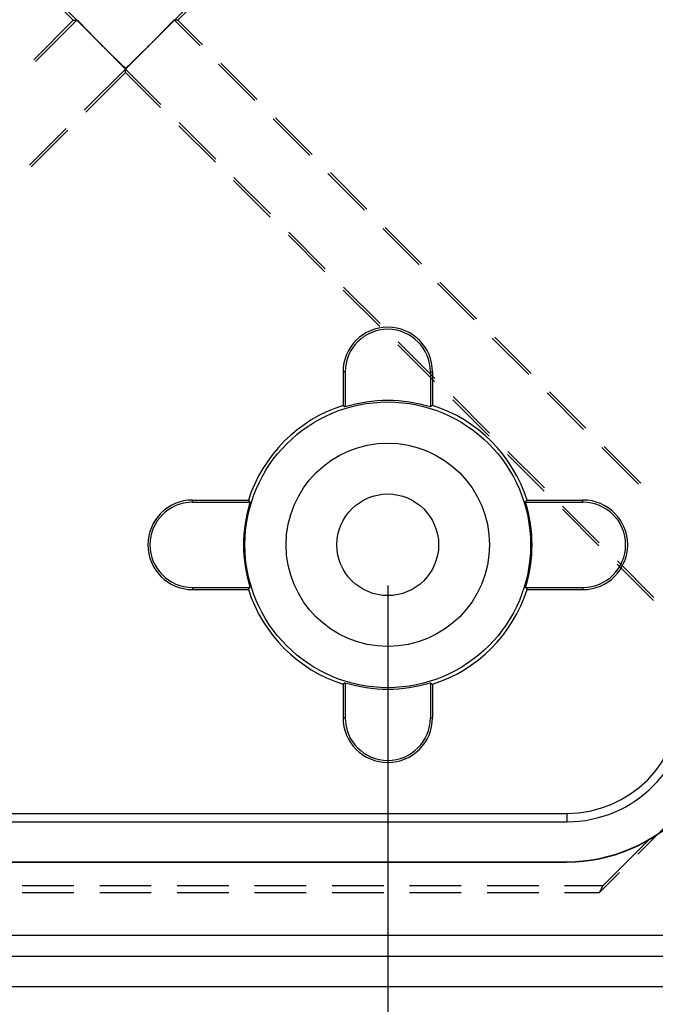
# Model space of a CAD drawing. Units: millimetres. Extents: x 0 to 841, y 0 to 594.
# Drawn here: x 210 to 230, y 409 to 439 of the extents above; entities that cross this region are included whole.
import ezdxf

# ---------------------------------------------------------------- set-up
doc = ezdxf.new("R2010")
doc.units = ezdxf.units.MM
doc.layers.add('LAYER_1', color=179, linetype='Continuous')
doc.layers.add('SLD-0', color=179, linetype='Continuous')

msp = doc.modelspace()

# ---------------------------------------------------------------- linework, layer by layer
at = {"layer": 'LAYER_1'}
msp.add_line((221.623, 421.778), (221.623, 392.421), dxfattribs=at)
at = {"layer": 'SLD-0'}
for p, q in [((210.74, 440.367), (211.957, 439.151)), ((212.061, 439.151), (210.793, 440.42)), ((216.335, 440.42), (215.067, 439.151)), ((215.172, 439.151), (216.388, 440.367)), ((210.74, 437.935), (211.957, 439.151)), ((212.061, 439.151), (210.793, 437.883)), ((211.957, 439.151), (212.061, 439.151)), ((212.074, 439.164), (212.061, 439.151)), ((212.061, 439.151), (212.074, 439.151)), ((212.813, 438.4), (212.061, 439.151)), ((212.074, 439.151), (212.074, 439.164)), ((212.074, 439.164), (212.195, 439.035)), ((212.074, 439.151), (212.079, 439.147)), ((212.079, 439.147), (212.083, 439.142)), ((212.083, 439.142), (212.088, 439.137)), ((212.088, 439.137), (212.093, 439.132)), ((212.093, 439.132), (212.098, 439.127)), ((212.098, 439.127), (212.102, 439.122)), ((212.102, 439.122), (212.107, 439.117)), ((212.107, 439.117), (212.112, 439.112)), ((212.112, 439.112), (212.117, 439.107)), ((212.117, 439.107), (212.122, 439.102)), ((212.122, 439.102), (212.127, 439.097)), ((212.127, 439.097), (212.132, 439.092)), ((212.132, 439.092), (212.137, 439.087)), ((212.137, 439.087), (212.141, 439.082)), ((212.141, 439.082), (212.146, 439.077)), ((212.146, 439.077), (212.151, 439.072)), ((212.151, 439.072), (212.156, 439.066)), ((212.156, 439.066), (212.161, 439.061)), ((212.161, 439.061), (212.166, 439.056)), ((212.166, 439.056), (212.171, 439.051)), ((212.171, 439.051), (212.176, 439.046)), ((212.176, 439.046), (212.181, 439.041)), ((212.181, 439.041), (212.186, 439.035)), ((212.186, 439.035), (212.192, 439.03)), ((212.192, 439.03), (212.197, 439.025)), ((212.195, 439.035), (212.317, 438.907)), ((215.067, 439.151), (214.315, 438.4)), ((214.811, 438.907), (214.933, 439.035)), ((214.936, 439.03), (214.931, 439.025)), ((214.933, 439.035), (215.054, 439.164)), ((214.942, 439.035), (214.936, 439.03)), ((214.947, 439.041), (214.942, 439.035)), ((214.952, 439.046), (214.947, 439.041)), ((214.957, 439.051), (214.952, 439.046)), ((214.962, 439.056), (214.957, 439.051)), ((214.967, 439.061), (214.962, 439.056)), ((214.972, 439.066), (214.967, 439.061)), ((214.977, 439.072), (214.972, 439.066)), ((214.982, 439.077), (214.977, 439.072)), ((214.987, 439.082), (214.982, 439.077)), ((214.992, 439.087), (214.987, 439.082)), ((214.996, 439.092), (214.992, 439.087)), ((215.001, 439.097), (214.996, 439.092)), ((215.006, 439.102), (215.001, 439.097)), ((215.011, 439.107), (215.006, 439.102)), ((215.016, 439.112), (215.011, 439.107)), ((215.021, 439.117), (215.016, 439.112)), ((215.026, 439.122), (215.021, 439.117)), ((215.03, 439.127), (215.026, 439.122)), ((215.035, 439.132), (215.03, 439.127)), ((215.04, 439.137), (215.035, 439.132)), ((215.045, 439.142), (215.04, 439.137)), ((215.049, 439.147), (215.045, 439.142)), ((215.054, 439.151), (215.049, 439.147)), ((215.054, 439.151), (215.054, 439.164)), ((215.067, 439.151), (215.054, 439.164)), ((215.067, 439.151), (215.054, 439.151)), ((215.172, 439.151), (215.067, 439.151)), ((215.856, 438.362), (215.067, 439.151)), ((215.172, 439.151), (215.929, 438.394)), ((212.197, 439.025), (212.202, 439.02)), ((212.202, 439.02), (212.207, 439.014)), ((212.207, 439.014), (212.212, 439.009)), ((212.212, 439.009), (212.217, 439.004)), ((212.217, 439.004), (212.222, 438.998)), ((212.222, 438.998), (212.228, 438.993)), ((212.228, 438.993), (212.233, 438.988)), ((212.233, 438.988), (212.238, 438.982)), ((212.238, 438.982), (212.243, 438.977)), ((212.243, 438.977), (212.249, 438.972)), ((212.249, 438.972), (212.254, 438.966)), ((212.254, 438.966), (212.259, 438.961)), ((212.259, 438.961), (212.265, 438.955)), ((212.265, 438.955), (212.27, 438.95)), ((212.27, 438.95), (212.275, 438.944)), ((212.275, 438.944), (212.281, 438.939)), ((212.281, 438.939), (212.286, 438.933)), ((212.286, 438.933), (212.291, 438.928)), ((212.291, 438.928), (212.297, 438.922)), ((212.297, 438.922), (212.302, 438.917)), ((212.302, 438.917), (212.308, 438.911)), ((212.308, 438.911), (212.313, 438.905)), ((212.313, 438.905), (212.319, 438.9)), ((212.317, 438.907), (212.44, 438.779)), ((212.319, 438.9), (212.324, 438.894)), ((212.324, 438.894), (212.33, 438.888)), ((212.33, 438.888), (212.335, 438.883)), ((212.335, 438.883), (212.341, 438.877)), ((212.341, 438.877), (212.347, 438.871)), ((212.347, 438.871), (212.352, 438.866)), ((212.352, 438.866), (212.358, 438.86)), ((212.358, 438.86), (212.363, 438.854)), ((212.363, 438.854), (212.369, 438.848)), ((212.369, 438.848), (212.375, 438.842)), ((212.375, 438.842), (212.38, 438.837)), ((212.38, 438.837), (212.386, 438.831)), ((212.386, 438.831), (212.392, 438.825)), ((212.392, 438.825), (212.398, 438.819)), ((212.398, 438.819), (212.404, 438.813)), ((212.404, 438.813), (212.409, 438.807)), ((212.409, 438.807), (212.415, 438.801)), ((212.415, 438.801), (212.421, 438.795)), ((212.421, 438.795), (212.427, 438.789)), ((212.427, 438.789), (212.433, 438.783)), ((212.433, 438.783), (212.439, 438.778)), ((212.439, 438.778), (212.444, 438.772)), ((212.44, 438.779), (212.564, 438.652)), ((212.444, 438.772), (212.45, 438.766)), ((212.45, 438.766), (212.456, 438.76)), ((212.456, 438.76), (212.462, 438.753)), ((212.462, 438.753), (212.468, 438.747)), ((212.468, 438.747), (212.474, 438.741)), ((212.474, 438.741), (212.48, 438.735)), ((212.48, 438.735), (212.486, 438.729)), ((212.486, 438.729), (212.492, 438.723)), ((212.492, 438.723), (212.498, 438.717)), ((214.564, 438.652), (214.688, 438.779)), ((214.636, 438.723), (214.63, 438.717)), ((214.642, 438.729), (214.636, 438.723)), ((214.648, 438.735), (214.642, 438.729)), ((214.654, 438.741), (214.648, 438.735)), ((214.66, 438.747), (214.654, 438.741)), ((214.666, 438.753), (214.66, 438.747)), ((214.672, 438.76), (214.666, 438.753)), ((214.678, 438.766), (214.672, 438.76)), ((214.684, 438.772), (214.678, 438.766)), ((214.69, 438.778), (214.684, 438.772)), ((214.688, 438.779), (214.811, 438.907)), ((214.695, 438.783), (214.69, 438.778)), ((214.701, 438.789), (214.695, 438.783)), ((214.707, 438.795), (214.701, 438.789)), ((214.713, 438.801), (214.707, 438.795)), ((214.719, 438.807), (214.713, 438.801)), ((214.725, 438.813), (214.719, 438.807)), ((214.73, 438.819), (214.725, 438.813)), ((214.736, 438.825), (214.73, 438.819)), ((214.742, 438.831), (214.736, 438.825)), ((214.748, 438.837), (214.742, 438.831)), ((214.753, 438.842), (214.748, 438.837)), ((214.759, 438.848), (214.753, 438.842)), ((214.765, 438.854), (214.759, 438.848)), ((214.77, 438.86), (214.765, 438.854)), ((214.776, 438.866), (214.77, 438.86)), ((214.782, 438.871), (214.776, 438.866)), ((214.787, 438.877), (214.782, 438.871)), ((214.793, 438.883), (214.787, 438.877)), ((214.798, 438.888), (214.793, 438.883)), ((214.804, 438.894), (214.798, 438.888)), ((214.809, 438.9), (214.804, 438.894)), ((214.815, 438.905), (214.809, 438.9)), ((214.82, 438.911), (214.815, 438.905)), ((214.826, 438.917), (214.82, 438.911)), ((214.831, 438.922), (214.826, 438.917)), ((214.837, 438.928), (214.831, 438.922)), ((214.842, 438.933), (214.837, 438.928)), ((214.847, 438.939), (214.842, 438.933)), ((214.853, 438.944), (214.847, 438.939)), ((214.858, 438.95), (214.853, 438.944)), ((214.864, 438.955), (214.858, 438.95)), ((214.869, 438.961), (214.864, 438.955)), ((214.874, 438.966), (214.869, 438.961)), ((214.879, 438.972), (214.874, 438.966)), ((214.885, 438.977), (214.879, 438.972)), ((214.89, 438.982), (214.885, 438.977)), ((214.895, 438.988), (214.89, 438.982)), ((214.9, 438.993), (214.895, 438.988)), ((214.906, 438.998), (214.9, 438.993)), ((214.911, 439.004), (214.906, 438.998)), ((214.916, 439.009), (214.911, 439.004)), ((214.921, 439.014), (214.916, 439.009)), ((214.926, 439.02), (214.921, 439.014)), ((214.931, 439.025), (214.926, 439.02)), ((212.498, 438.717), (212.504, 438.711)), ((212.504, 438.711), (212.51, 438.705)), ((212.51, 438.705), (212.516, 438.699)), ((212.516, 438.699), (212.522, 438.692)), ((212.522, 438.692), (212.529, 438.686)), ((212.529, 438.686), (212.535, 438.68)), ((212.535, 438.68), (212.541, 438.674)), ((212.541, 438.674), (212.547, 438.668)), ((212.547, 438.668), (212.553, 438.661)), ((212.553, 438.661), (212.559, 438.655)), ((212.559, 438.655), (212.566, 438.649)), ((212.564, 438.652), (212.688, 438.526)), ((212.566, 438.649), (212.572, 438.642)), ((212.572, 438.642), (212.578, 438.636)), ((212.578, 438.636), (212.584, 438.63)), ((212.584, 438.63), (212.591, 438.623)), ((212.591, 438.623), (212.597, 438.617)), ((212.597, 438.617), (212.603, 438.611)), ((212.603, 438.611), (212.609, 438.604)), ((212.609, 438.604), (212.616, 438.598)), ((212.616, 438.598), (212.622, 438.591)), ((212.622, 438.591), (212.629, 438.585)), ((212.629, 438.585), (212.635, 438.579)), ((212.635, 438.579), (212.641, 438.572)), ((212.641, 438.572), (212.648, 438.566)), ((212.648, 438.566), (212.654, 438.559)), ((212.654, 438.559), (212.661, 438.552)), ((212.661, 438.552), (212.667, 438.546)), ((212.667, 438.546), (212.674, 438.539)), ((212.674, 438.539), (212.68, 438.533)), ((212.68, 438.533), (212.687, 438.526)), ((212.687, 438.526), (212.694, 438.52)), ((212.688, 438.526), (212.813, 438.4)), ((212.694, 438.52), (212.707, 438.506)), ((212.707, 438.506), (212.72, 438.493)), ((212.72, 438.493), (212.733, 438.48)), ((212.733, 438.48), (212.746, 438.467)), ((212.746, 438.467), (212.76, 438.453)), ((212.76, 438.453), (212.786, 438.427)), ((212.786, 438.427), (212.799, 438.413)), ((214.315, 438.4), (214.44, 438.526)), ((214.342, 438.427), (214.329, 438.413)), ((214.368, 438.453), (214.342, 438.427)), ((214.382, 438.467), (214.368, 438.453)), ((214.395, 438.48), (214.382, 438.467)), ((214.408, 438.493), (214.395, 438.48)), ((214.421, 438.506), (214.408, 438.493)), ((214.434, 438.52), (214.421, 438.506)), ((214.441, 438.526), (214.434, 438.52)), ((214.44, 438.526), (214.564, 438.652)), ((214.448, 438.533), (214.441, 438.526)), ((214.454, 438.539), (214.448, 438.533)), ((214.461, 438.546), (214.454, 438.539)), ((214.467, 438.552), (214.461, 438.546)), ((214.474, 438.559), (214.467, 438.552)), ((214.48, 438.566), (214.474, 438.559)), ((214.487, 438.572), (214.48, 438.566)), ((214.493, 438.579), (214.487, 438.572)), ((214.499, 438.585), (214.493, 438.579)), ((214.506, 438.591), (214.499, 438.585)), ((214.512, 438.598), (214.506, 438.591)), ((214.519, 438.604), (214.512, 438.598)), ((214.525, 438.611), (214.519, 438.604)), ((214.531, 438.617), (214.525, 438.611)), ((214.538, 438.623), (214.531, 438.617)), ((214.544, 438.63), (214.538, 438.623)), ((214.55, 438.636), (214.544, 438.63)), ((214.556, 438.642), (214.55, 438.636)), ((214.563, 438.649), (214.556, 438.642)), ((214.569, 438.655), (214.563, 438.649)), ((214.575, 438.661), (214.569, 438.655)), ((214.581, 438.668), (214.575, 438.661)), ((214.587, 438.674), (214.581, 438.668)), ((214.593, 438.68), (214.587, 438.674)), ((214.6, 438.686), (214.593, 438.68)), ((214.606, 438.692), (214.6, 438.686)), ((214.612, 438.699), (214.606, 438.692)), ((214.618, 438.705), (214.612, 438.699)), ((214.624, 438.711), (214.618, 438.705)), ((214.63, 438.717), (214.624, 438.711)), ((212.799, 438.413), (212.813, 438.4)), ((212.813, 438.4), (212.839, 438.374)), ((212.813, 438.4), (212.936, 438.277)), ((213.564, 437.649), (212.813, 438.4)), ((212.839, 438.374), (212.866, 438.347)), ((212.866, 438.347), (212.892, 438.321)), ((212.892, 438.321), (212.905, 438.308)), ((212.905, 438.308), (212.918, 438.295)), ((212.918, 438.295), (212.932, 438.282)), ((212.932, 438.282), (212.945, 438.269)), ((212.936, 438.277), (213.06, 438.155)), ((212.945, 438.269), (212.958, 438.256)), ((212.958, 438.256), (212.971, 438.243)), ((212.971, 438.243), (212.977, 438.236)), ((212.977, 438.236), (212.984, 438.23)), ((212.984, 438.23), (212.99, 438.223)), ((212.99, 438.223), (212.997, 438.217)), ((212.997, 438.217), (213.003, 438.21)), ((213.003, 438.21), (213.01, 438.204)), ((213.01, 438.204), (213.016, 438.197)), ((213.016, 438.197), (213.023, 438.191)), ((213.023, 438.191), (213.029, 438.185)), ((213.029, 438.185), (213.036, 438.178)), ((213.036, 438.178), (213.042, 438.172)), ((213.042, 438.172), (213.048, 438.166)), ((213.048, 438.166), (213.055, 438.159)), ((213.055, 438.159), (213.061, 438.153)), ((213.06, 438.155), (213.185, 438.034)), ((213.061, 438.153), (213.067, 438.147)), ((213.067, 438.147), (213.074, 438.141)), ((213.074, 438.141), (213.08, 438.134)), ((213.08, 438.134), (213.086, 438.128)), ((213.086, 438.128), (213.093, 438.122)), ((213.093, 438.122), (213.099, 438.116)), ((214.315, 438.4), (213.564, 437.649)), ((213.943, 438.034), (214.068, 438.155)), ((214.035, 438.122), (214.029, 438.116)), ((214.042, 438.128), (214.035, 438.122)), ((214.048, 438.134), (214.042, 438.128)), ((214.054, 438.141), (214.048, 438.134)), ((214.061, 438.147), (214.054, 438.141)), ((214.067, 438.153), (214.061, 438.147)), ((214.073, 438.159), (214.067, 438.153)), ((214.068, 438.155), (214.192, 438.277)), ((214.08, 438.166), (214.073, 438.159)), ((214.086, 438.172), (214.08, 438.166)), ((214.092, 438.178), (214.086, 438.172)), ((214.099, 438.185), (214.092, 438.178)), ((214.105, 438.191), (214.099, 438.185)), ((214.112, 438.197), (214.105, 438.191)), ((214.118, 438.204), (214.112, 438.197)), ((214.125, 438.21), (214.118, 438.204)), ((214.131, 438.217), (214.125, 438.21)), ((214.138, 438.223), (214.131, 438.217)), ((214.144, 438.23), (214.138, 438.223)), ((214.151, 438.236), (214.144, 438.23)), ((214.157, 438.243), (214.151, 438.236)), ((214.17, 438.256), (214.157, 438.243)), ((214.183, 438.269), (214.17, 438.256)), ((214.196, 438.282), (214.183, 438.269)), ((214.192, 438.277), (214.315, 438.4)), ((214.21, 438.295), (214.196, 438.282)), ((214.223, 438.308), (214.21, 438.295)), ((214.236, 438.321), (214.223, 438.308)), ((214.262, 438.347), (214.236, 438.321)), ((214.289, 438.374), (214.262, 438.347)), ((214.315, 438.4), (214.289, 438.374)), ((214.329, 438.413), (214.315, 438.4)), ((213.099, 438.116), (213.105, 438.11)), ((213.105, 438.11), (213.111, 438.103)), ((213.111, 438.103), (213.118, 438.097)), ((213.118, 438.097), (213.124, 438.091)), ((213.124, 438.091), (213.13, 438.085)), ((213.13, 438.085), (213.136, 438.079)), ((213.136, 438.079), (213.142, 438.073)), ((213.142, 438.073), (213.148, 438.067)), ((213.148, 438.067), (213.155, 438.061)), ((213.155, 438.061), (213.161, 438.055)), ((213.161, 438.055), (213.167, 438.049)), ((213.167, 438.049), (213.173, 438.043)), ((213.173, 438.043), (213.179, 438.037)), ((213.179, 438.037), (213.185, 438.031)), ((213.185, 438.034), (213.311, 437.913)), ((213.185, 438.031), (213.191, 438.025)), ((213.191, 438.025), (213.197, 438.019)), ((213.197, 438.019), (213.203, 438.013)), ((213.203, 438.013), (213.209, 438.007)), ((213.209, 438.007), (213.215, 438.002)), ((213.215, 438.002), (213.221, 437.996)), ((213.221, 437.996), (213.227, 437.99)), ((213.227, 437.99), (213.233, 437.984)), ((213.233, 437.984), (213.239, 437.978)), ((213.239, 437.978), (213.245, 437.972)), ((213.245, 437.972), (213.25, 437.967)), ((213.25, 437.967), (213.256, 437.961)), ((213.256, 437.961), (213.262, 437.955)), ((213.262, 437.955), (213.268, 437.95)), ((213.268, 437.95), (213.274, 437.944)), ((213.274, 437.944), (213.279, 437.938)), ((213.279, 437.938), (213.285, 437.933)), ((213.285, 437.933), (213.291, 437.927)), ((213.291, 437.927), (213.297, 437.921)), ((213.297, 437.921), (213.302, 437.916)), ((213.302, 437.916), (213.308, 437.91)), ((213.308, 437.91), (213.314, 437.905)), ((213.311, 437.913), (213.437, 437.793)), ((213.314, 437.905), (213.319, 437.899)), ((213.319, 437.899), (213.325, 437.894)), ((213.325, 437.894), (213.33, 437.888)), ((213.33, 437.888), (213.336, 437.883)), ((213.336, 437.883), (213.341, 437.878)), ((213.341, 437.878), (213.347, 437.872)), ((213.347, 437.872), (213.352, 437.867)), ((213.352, 437.867), (213.358, 437.862)), ((213.358, 437.862), (213.363, 437.856)), ((213.363, 437.856), (213.369, 437.851)), ((213.369, 437.851), (213.374, 437.846)), ((213.374, 437.846), (213.38, 437.84)), ((213.38, 437.84), (213.385, 437.835)), ((213.385, 437.835), (213.39, 437.83)), ((213.39, 437.83), (213.396, 437.825)), ((213.396, 437.825), (213.401, 437.819)), ((213.401, 437.819), (213.407, 437.814)), ((213.691, 437.793), (213.817, 437.913)), ((213.727, 437.819), (213.722, 437.814)), ((213.732, 437.825), (213.727, 437.819)), ((213.738, 437.83), (213.732, 437.825)), ((213.743, 437.835), (213.738, 437.83)), ((213.748, 437.84), (213.743, 437.835)), ((213.754, 437.846), (213.748, 437.84)), ((213.759, 437.851), (213.754, 437.846)), ((213.765, 437.856), (213.759, 437.851)), ((213.77, 437.862), (213.765, 437.856)), ((213.776, 437.867), (213.77, 437.862)), ((213.781, 437.872), (213.776, 437.867)), ((213.787, 437.878), (213.781, 437.872)), ((213.792, 437.883), (213.787, 437.878)), ((213.798, 437.888), (213.792, 437.883)), ((213.803, 437.894), (213.798, 437.888)), ((213.809, 437.899), (213.803, 437.894)), ((213.814, 437.905), (213.809, 437.899)), ((213.82, 437.91), (213.814, 437.905)), ((213.817, 437.913), (213.943, 438.034)), ((213.826, 437.916), (213.82, 437.91)), ((213.831, 437.921), (213.826, 437.916)), ((213.837, 437.927), (213.831, 437.921)), ((213.843, 437.933), (213.837, 437.927)), ((213.849, 437.938), (213.843, 437.933)), ((213.854, 437.944), (213.849, 437.938)), ((213.86, 437.95), (213.854, 437.944)), ((213.866, 437.955), (213.86, 437.95)), ((213.872, 437.961), (213.866, 437.955)), ((213.878, 437.967), (213.872, 437.961)), ((213.883, 437.972), (213.878, 437.967)), ((213.889, 437.978), (213.883, 437.972)), ((213.895, 437.984), (213.889, 437.978)), ((213.901, 437.99), (213.895, 437.984)), ((213.907, 437.996), (213.901, 437.99)), ((213.913, 438.002), (213.907, 437.996)), ((213.919, 438.007), (213.913, 438.002)), ((213.925, 438.013), (213.919, 438.007)), ((213.931, 438.019), (213.925, 438.013)), ((213.937, 438.025), (213.931, 438.019)), ((213.943, 438.031), (213.937, 438.025)), ((213.949, 438.037), (213.943, 438.031)), ((213.955, 438.043), (213.949, 438.037)), ((213.961, 438.049), (213.955, 438.043)), ((213.967, 438.055), (213.961, 438.049)), ((213.974, 438.061), (213.967, 438.055)), ((213.98, 438.067), (213.974, 438.061)), ((213.986, 438.073), (213.98, 438.067)), ((213.992, 438.079), (213.986, 438.073)), ((213.998, 438.085), (213.992, 438.079)), ((214.004, 438.091), (213.998, 438.085)), ((214.01, 438.097), (214.004, 438.091)), ((214.017, 438.103), (214.01, 438.097)), ((214.023, 438.11), (214.017, 438.103)), ((214.029, 438.116), (214.023, 438.11)), ((216.49, 437.833), (217.613, 436.71)), ((213.564, 437.649), (212.295, 436.38)), ((212.347, 436.327), (213.564, 437.544)), ((213.407, 437.814), (213.412, 437.809)), ((213.412, 437.809), (213.417, 437.804)), ((213.417, 437.804), (213.422, 437.799)), ((213.422, 437.799), (213.428, 437.794)), ((213.428, 437.794), (213.433, 437.789)), ((213.433, 437.789), (213.438, 437.783)), ((213.437, 437.793), (213.564, 437.673)), ((213.438, 437.783), (213.443, 437.778)), ((213.443, 437.778), (213.449, 437.773)), ((213.449, 437.773), (213.454, 437.768)), ((213.454, 437.768), (213.459, 437.763)), ((213.459, 437.763), (213.464, 437.758)), ((213.464, 437.758), (213.469, 437.753)), ((213.469, 437.753), (213.474, 437.748)), ((213.474, 437.748), (213.479, 437.743)), ((213.479, 437.743), (213.484, 437.738)), ((213.484, 437.738), (213.49, 437.733)), ((213.49, 437.733), (213.495, 437.729)), ((213.495, 437.729), (213.5, 437.724)), ((213.5, 437.724), (213.505, 437.719)), ((213.505, 437.719), (213.51, 437.714)), ((213.51, 437.714), (213.515, 437.709)), ((213.515, 437.709), (213.52, 437.704)), ((213.52, 437.704), (213.525, 437.699)), ((213.525, 437.699), (213.53, 437.695)), ((213.53, 437.695), (213.535, 437.69)), ((213.535, 437.69), (213.54, 437.685)), ((213.54, 437.685), (213.544, 437.68)), ((213.544, 437.68), (213.549, 437.676)), ((213.549, 437.676), (213.554, 437.671)), ((213.554, 437.671), (213.559, 437.666)), ((213.559, 437.666), (213.564, 437.661)), ((213.564, 437.673), (213.691, 437.793)), ((213.569, 437.666), (213.564, 437.661)), ((213.564, 437.649), (213.564, 437.661)), ((213.564, 437.544), (213.564, 437.649)), ((214.65, 436.563), (213.564, 437.649)), ((213.564, 437.544), (214.64, 436.468)), ((213.574, 437.671), (213.569, 437.666)), ((213.579, 437.676), (213.574, 437.671)), ((213.584, 437.68), (213.579, 437.676)), ((213.589, 437.685), (213.584, 437.68)), ((213.593, 437.69), (213.589, 437.685)), ((213.598, 437.695), (213.593, 437.69)), ((213.603, 437.699), (213.598, 437.695)), ((213.608, 437.704), (213.603, 437.699)), ((213.613, 437.709), (213.608, 437.704)), ((213.618, 437.714), (213.613, 437.709)), ((213.623, 437.719), (213.618, 437.714)), ((213.628, 437.724), (213.623, 437.719)), ((213.633, 437.729), (213.628, 437.724)), ((213.639, 437.733), (213.633, 437.729)), ((213.644, 437.738), (213.639, 437.733)), ((213.649, 437.743), (213.644, 437.738)), ((213.654, 437.748), (213.649, 437.743)), ((213.659, 437.753), (213.654, 437.748)), ((213.664, 437.758), (213.659, 437.753)), ((213.669, 437.763), (213.664, 437.758)), ((213.674, 437.768), (213.669, 437.763)), ((213.68, 437.773), (213.674, 437.768)), ((213.685, 437.778), (213.68, 437.773)), ((213.69, 437.783), (213.685, 437.778)), ((213.695, 437.789), (213.69, 437.783)), ((213.7, 437.794), (213.695, 437.789)), ((213.706, 437.799), (213.7, 437.794)), ((213.711, 437.804), (213.706, 437.799)), ((213.716, 437.809), (213.711, 437.804)), ((213.722, 437.814), (213.716, 437.809)), ((217.539, 436.679), (216.417, 437.801)), ((216.334, 434.879), (215.211, 436.001)), ((219.223, 434.995), (218.101, 436.117)), ((218.174, 436.149), (219.296, 435.027)), ((211.734, 435.818), (210.611, 434.696)), ((210.664, 434.643), (211.786, 435.766)), ((215.201, 435.907), (216.324, 434.784)), ((216.885, 434.223), (218.008, 433.1)), ((218.018, 433.195), (216.895, 434.318)), ((220.907, 433.311), (219.784, 434.434)), ((219.858, 434.465), (220.98, 433.343)), ((222.591, 431.627), (221.468, 432.75)), ((221.541, 432.782), (222.664, 431.659)), ((218.569, 432.539), (219.691, 431.417)), ((219.702, 431.511), (218.579, 432.634)), ((221.385, 429.827), (220.263, 430.95)), ((224.275, 429.944), (223.152, 431.066)), ((223.225, 431.098), (224.348, 429.975)), ((220.253, 430.855), (221.375, 429.733)), ((225.958, 428.26), (224.836, 429.382)), ((224.909, 429.414), (226.032, 428.291)), ((221.936, 429.172), (223.059, 428.049)), ((223.069, 428.144), (221.947, 429.266)), ((220.313, 428.34), (220.248, 428.34)), ((220.248, 428.34), (220.248, 427.313)), ((220.313, 428.34), (220.313, 427.265)), ((222.932, 428.34), (222.998, 428.34)), ((222.932, 428.34), (222.932, 427.265)), ((222.998, 428.34), (222.998, 427.313)), ((224.753, 426.46), (223.63, 427.582)), ((227.642, 426.576), (226.52, 427.698)), ((226.593, 427.73), (227.715, 426.608)), ((220.248, 427.313), (220.313, 427.265)), ((222.998, 427.313), (222.932, 427.265)), ((223.62, 427.488), (224.743, 426.365)), ((228.277, 426.046), (229.399, 424.924)), ((225.304, 425.804), (226.427, 424.681)), ((226.437, 424.776), (225.314, 425.899)), ((229.326, 424.892), (228.203, 426.015)), ((215.623, 424.337), (215.623, 424.403)), ((215.623, 424.403), (217.338, 424.403)), ((215.623, 424.337), (217.386, 424.337)), ((217.338, 424.403), (217.386, 424.337)), ((225.859, 424.337), (225.907, 424.403)), ((225.859, 424.337), (227.623, 424.337)), ((225.907, 424.403), (227.623, 424.403)), ((228.121, 423.092), (226.998, 424.215)), ((227.623, 424.337), (227.623, 424.403)), ((226.988, 424.12), (228.11, 422.998)), ((228.672, 422.436), (229.794, 421.314)), ((229.804, 421.408), (228.682, 422.531)), ((215.623, 421.718), (215.623, 421.653)), ((215.623, 421.718), (217.386, 421.718)), ((215.623, 421.653), (217.338, 421.653)), ((217.338, 421.653), (217.386, 421.718)), ((225.859, 421.718), (225.907, 421.653)), ((225.859, 421.718), (227.623, 421.718)), ((225.907, 421.653), (227.623, 421.653)), ((227.623, 421.718), (227.623, 421.653)), ((220.313, 418.791), (220.248, 418.743)), ((220.313, 418.791), (220.313, 417.715)), ((222.932, 418.791), (222.998, 418.743)), ((222.932, 418.791), (222.932, 417.715)), ((220.248, 418.743), (220.248, 417.715)), ((222.998, 418.743), (222.998, 417.715)), ((220.313, 417.715), (220.248, 417.715)), ((222.932, 417.715), (222.998, 417.715)), ((114.248, 414.774), (227.123, 414.774)), ((227.123, 414.774), (227.123, 414.517)), ((229.308, 413.523), (230.431, 414.646)), ((114.248, 414.517), (227.123, 414.517)), ((229.635, 413.955), (228.234, 412.554)), ((114.248, 413.289), (227.123, 413.289)), ((114.248, 413.278), (227.123, 413.278)), ((227.123, 413.289), (227.123, 413.278)), ((228.116, 412.331), (228.747, 412.962)), ((211.974, 412.554), (210.386, 412.554)), ((214.355, 412.554), (212.768, 412.554)), ((216.736, 412.554), (215.149, 412.554)), ((219.118, 412.554), (217.53, 412.554)), ((221.499, 412.554), (219.911, 412.554)), ((223.88, 412.554), (222.293, 412.554)), ((226.261, 412.554), (224.674, 412.554)), ((228.234, 412.554), (227.055, 412.554)), ((228.234, 412.554), (228.116, 412.331)), ((211.974, 412.331), (210.386, 412.331)), ((214.355, 412.331), (212.768, 412.331)), ((216.736, 412.331), (215.149, 412.331)), ((219.118, 412.331), (217.53, 412.331)), ((221.499, 412.331), (219.911, 412.331)), ((223.88, 412.331), (222.293, 412.331)), ((226.261, 412.331), (224.674, 412.331)), ((228.116, 412.331), (227.055, 412.331)), ((103.123, 411.028), (238.248, 411.028)), ((238.248, 410.381), (103.123, 410.381)), ((103.123, 409.456), (238.248, 409.456))]:
    msp.add_line(p, q, dxfattribs=at)
for radius in [4.391, 3.125, 1.562]:
    msp.add_circle((221.623, 423.028), radius, dxfattribs=at)
for centre, radius, start, end in [((221.623, 428.34), 1.375, 0, 180), ((221.623, 428.34), 1.31, 0, 180), ((221.623, 423.028), 4.5, 107.7916, 162.2084), ((221.623, 423.028), 4.435, 72.8242, 107.1758), ((221.623, 423.028), 4.5, 17.7916, 72.2084), ((215.623, 423.028), 1.375, 90, 270), ((215.623, 423.028), 1.31, 90, 270), ((221.623, 423.028), 4.435, 162.8242, 197.1758), ((221.623, 423.028), 4.435, 342.8242, 17.1758), ((227.623, 423.028), 1.375, 270, 90), ((227.623, 423.028), 1.31, 270, 90), ((221.623, 423.028), 4.5, 197.7916, 252.2084), ((221.623, 423.028), 4.5, 287.7916, 342.2084), ((221.623, 423.028), 4.435, 252.8242, 287.1758), ((227.123, 418.278), 3.504, 270, 0), ((227.123, 418.278), 3.761, 270, 0), ((227.123, 418.278), 4.989, 270, 0), ((227.123, 418.278), 5, 270, 0), ((221.623, 417.715), 1.375, 180, 0), ((221.623, 417.715), 1.31, 180, 0)]:
    msp.add_arc(centre, radius, start, end, dxfattribs=at)

doc.saveas('drawing.dxf')
